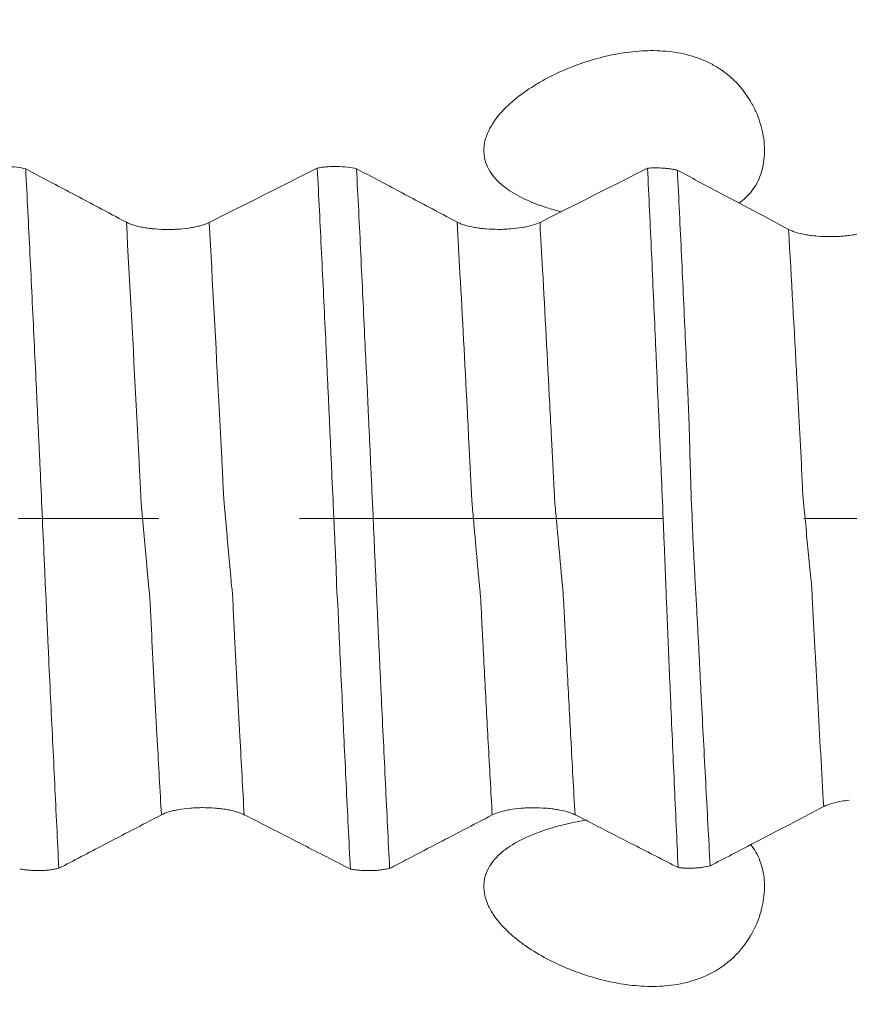
# Model space of a CAD drawing. Units: millimetres. Extents: x -43 to 78, y -82 to 24.
# Drawn here: x 52 to 55, y -1 to 2 of the extents above; entities that cross this region are included whole.
import ezdxf

# ---------------------------------------------------------------- set-up
doc = ezdxf.new("R2010")
doc.units = ezdxf.units.MM
doc.linetypes.add('CENTER', pattern=[47.5, 22, -8.5, 8.5, -8.5])
for name, color, linetype in [('1', 4, 'Continuous'), ('2', 7, 'Continuous'), ('SK2', 7, 'Continuous'), ('SK4', 2, 'CENTER')]:
    doc.layers.add(name, color=color, linetype=linetype)
doc.styles.add('iso_b_vert', font='simplex.shx')
doc.dimstyles.get("Standard").update_dxf_attribs({"dimtxt": 0.18, "dimasz": 0.18, "dimexe": 0.18, "dimexo": 0.0625, "dimgap": 0.09, "dimtad": 1, "dimzin": 0, "dimdsep": 52, "dimtxsty": 'Standard', "dimcen": 0.09, "dimadec": 0, "dimazin": 0, "dimtfac": 1, "dimtdec": 4, "dimtofl": 0, "dimtmove": 0, "dimatfit": 3, "dimfxl": 1, "dimtolj": 1, "dimtzin": 0, "dimarcsym": 0})

# ---------------------------------------------------------------- blocks, each defined once
blk = doc.blocks.new('_U2')
at = {"layer": 'SK2', "lineweight": 13}
for p, q in [((54, 1.5875), (54, 14.35)), ((57, 5.162831), (57, 14.35)), ((64.5, 12.35), (46.5, 12.35))]:
    blk.add_line(p, q, dxfattribs=at)
at = {"layer": 'SK2', "lineweight": 18}
for points in [[(54, 12.35), (50.500002, 11.889216), (50.499998, 12.810784)], [(57, 12.35), (60.499998, 12.810784), (60.500002, 11.889216)]]:
    blk.add_solid(points, dxfattribs=at)
at = {"layer": 'SK2', "lineweight": 18, "attachment_point": 7, "line_spacing_factor": 1.084337, "style": 'iso_b_vert'}
for s, insert, char_height in [('\\W0.5404;3', (53.642534, 20.235114), 3), ("\\W0.6474;'C'", (53.669034, 13.132634), 3.5)]:
    blk.add_mtext(s, dxfattribs=dict(at, insert=insert, char_height=char_height))
blk = doc.blocks.new('_U5')
at = {"layer": '2', "lineweight": 13}
for p, q in [((31.5, -1.5875), (31.5, -24.075331)), ((57, -5.162831), (57, -24.075331)), ((57, -22.075331), (31.5, -22.075331))]:
    blk.add_line(p, q, dxfattribs=at)
at = {"layer": '2', "lineweight": 18}
for points in [[(31.5, -22.075331), (34.999998, -21.614547), (35.000002, -22.536114)], [(57, -22.075331), (53.500002, -22.536114), (53.499998, -21.614547)]]:
    blk.add_solid(points, dxfattribs=at)
at = {"layer": '2', "lineweight": 18, "insert": (40.888544, -21.190216), "char_height": 3, "attachment_point": 7, "line_spacing_factor": 1.084337, "style": 'iso_b_vert'}
blk.add_mtext('\\W0.7346;25.5', dxfattribs=at)

msp = doc.modelspace()

# ---------------------------------------------------------------- linework, layer by layer
at = {"layer": '1', "lineweight": 18}
for points, knots in [([(53.6, 1.2154), (53.615, 1.234), (53.6321, 1.2505), (53.6688, 1.281), (53.6884, 1.2948), (53.7194, 1.3141), (53.7299, 1.3202), (53.7513, 1.3318), (53.762, 1.3373), (53.7947, 1.353), (53.8169, 1.3623), (53.8623, 1.3789), (53.8853, 1.3861), (53.9207, 1.3953), (53.9326, 1.3981), (53.9564, 1.403), (53.9684, 1.4052), (54.0043, 1.4106), (54.0284, 1.4128), (54.0647, 1.4138), (54.0768, 1.4137), (54.1012, 1.4125), (54.1134, 1.4115), (54.1497, 1.4068), (54.1734, 1.4017), (54.208, 1.3902), (54.2195, 1.3857), (54.2417, 1.3754), (54.2631, 1.364), (54.283, 1.3501), (54.3021, 1.3349), (54.3112, 1.3266), (54.3366, 1.3006), (54.3511, 1.2816), (54.3694, 1.2506), (54.3749, 1.24), (54.3844, 1.2186), (54.3885, 1.2078), (54.3954, 1.186), (54.3983, 1.1748), (54.4026, 1.1529), (54.4055, 1.1312), (54.4059, 1.11), (54.4048, 1.0892), (54.4037, 1.0789), (54.3982, 1.0493), (54.392, 1.031), (54.374, 0.997), (54.3625, 0.9821), (54.3425, 0.9632), (54.3359, 0.9579), (54.329, 0.9529)], [0, 0, 0, 0, 0.057374, 0.057374, 0.114748, 0.114748, 0.143435, 0.143435, 0.172122, 0.172122, 0.229496, 0.229496, 0.28687, 0.28687, 0.315557, 0.315557, 0.344244, 0.344244, 0.401618, 0.401618, 0.430305, 0.430305, 0.458992, 0.458992, 0.516366, 0.516366, 0.545053, 0.545053, 0.57374, 0.602427, 0.602427, 0.631114, 0.631114, 0.688488, 0.688488, 0.717175, 0.717175, 0.745862, 0.745862, 0.774549, 0.774549, 0.803236, 0.831923, 0.831923, 0.86061, 0.86061, 0.917984, 0.917984, 0.975358, 0.975358, 1, 1, 1, 1]), ([(53.7925, 0.9265), (53.7774, 0.9303), (53.7626, 0.9346), (53.7267, 0.946), (53.7059, 0.9538), (53.6761, 0.9674), (53.6663, 0.9723), (53.6474, 0.9829), (53.6383, 0.9885), (53.621, 1.0006), (53.6127, 1.0071), (53.5973, 1.0213), (53.5902, 1.0288), (53.5777, 1.045), (53.5723, 1.0537), (53.5637, 1.0724), (53.5606, 1.0821), (53.5571, 1.1025), (53.5567, 1.1133), (53.5584, 1.1292), (53.5593, 1.1346), (53.5618, 1.1452), (53.5634, 1.1506), (53.5729, 1.177), (53.585, 1.1968), (53.6, 1.2154)], [0, 0, 0, 0, 0.10193, 0.10193, 0.251609, 0.251609, 0.326448, 0.326448, 0.401287, 0.401287, 0.476126, 0.476126, 0.550965, 0.550965, 0.625804, 0.625804, 0.700643, 0.700643, 0.775483, 0.775483, 0.812902, 0.812902, 0.850322, 0.850322, 1, 1, 1, 1]), ([(52.0536, 1.0585), (52.058, 1.0593), (52.0627, 1.0601), (52.0723, 1.0614), (52.0774, 1.062), (52.0876, 1.0628), (52.0928, 1.0631), (52.1033, 1.0634), (52.1087, 1.0635), (52.1247, 1.0632), (52.135, 1.0626), (52.155, 1.0602), (52.1641, 1.0586), (52.1723, 1.0566)], [0, 0, 0, 0, 0.125, 0.125, 0.25, 0.25, 0.375, 0.375, 0.5, 0.5, 0.75, 0.75, 1, 1, 1, 1]), ([(52.4766, 0.8952), (52.4481, 0.9104), (52.4195, 0.9255), (52.3482, 0.9634), (52.3054, 0.9861), (52.2325, 1.0247), (52.2024, 1.0406), (52.1723, 1.0566)], [0, 0, 0, 0, 0.281444, 0.281444, 0.703611, 0.703611, 1, 1, 1, 1]), ([(52.1723, 1.0566), (52.1766, 0.9716), (52.1809, 0.8857), (52.1894, 0.7127), (52.1936, 0.6256), (52.1999, 0.4939), (52.2019, 0.4498), (52.2051, 0.3834), (52.2061, 0.3612), (52.2076, 0.328), (52.208, 0.3169), (52.209, 0.2947), (52.2096, 0.2835), (52.2113, 0.2499), (52.2123, 0.2272), (52.2144, 0.1817), (52.2155, 0.1589), (52.2186, 0.0904), (52.2206, 0.0446), (52.2248, -0.0471), (52.2269, -0.0931), (52.23, -0.1623), (52.2309, -0.1852), (52.2326, -0.2192), (52.2332, -0.2304), (52.2343, -0.2528), (52.2348, -0.264), (52.2362, -0.2974), (52.2371, -0.3195), (52.2391, -0.3637), (52.2401, -0.3858), (52.2432, -0.4519), (52.2452, -0.4958), (52.2495, -0.5833), (52.2516, -0.6269), (52.2558, -0.7139), (52.2579, -0.7572), (52.264, -0.8865), (52.2682, -0.972), (52.2724, -1.0567)], [0, 0, 0, 0, 0.125, 0.125, 0.25, 0.25, 0.3125, 0.3125, 0.34375, 0.34375, 0.359375, 0.359375, 0.375, 0.375, 0.40625, 0.40625, 0.4375, 0.4375, 0.5, 0.5, 0.5625, 0.5625, 0.59375, 0.59375, 0.609375, 0.609375, 0.625, 0.625, 0.65625, 0.65625, 0.6875, 0.6875, 0.75, 0.75, 0.8125, 0.8125, 0.875, 0.875, 1, 1, 1, 1]), ([(53.0538, 1.0588), (53.0582, 1.0597), (53.0628, 1.0605), (53.0725, 1.0618), (53.0775, 1.0623), (53.0878, 1.0632), (53.093, 1.0634), (53.1034, 1.0638), (53.1088, 1.0638), (53.1247, 1.0636), (53.1351, 1.0629), (53.155, 1.0606), (53.1641, 1.059), (53.1723, 1.0569)], [0, 0, 0, 0, 0.125, 0.125, 0.25, 0.25, 0.375, 0.375, 0.5, 0.5, 0.75, 0.75, 1, 1, 1, 1]), ([(53.1537, -1.0589), (53.1494, -0.9736), (53.1451, -0.8875), (53.1388, -0.7572), (53.1367, -0.7137), (53.1336, -0.648), (53.1325, -0.626), (53.1305, -0.5821), (53.1295, -0.5601), (53.1264, -0.494), (53.1242, -0.4497), (53.1217, -0.3943), (53.1213, -0.3832), (53.1201, -0.361), (53.1196, -0.3498), (53.1181, -0.3165), (53.1177, -0.2943), (53.1162, -0.2663), (53.1158, -0.2607), (53.115, -0.2494), (53.1146, -0.2437), (53.1136, -0.2324), (53.1132, -0.2267), (53.1125, -0.2154), (53.1122, -0.2097), (53.1117, -0.1926), (53.1116, -0.1812), (53.111, -0.1583), (53.1106, -0.1468), (53.1095, -0.1236), (53.1089, -0.112), (53.1078, -0.0887), (53.1072, -0.0769), (53.1057, -0.0418), (53.1048, -0.0185), (53.1018, 0.051), (53.0994, 0.0968), (53.0963, 0.1649), (53.0954, 0.1874), (53.0935, 0.2323), (53.0924, 0.2547), (53.0908, 0.288), (53.0903, 0.2991), (53.0893, 0.3212), (53.0887, 0.3323), (53.0873, 0.3655), (53.0862, 0.3875), (53.0842, 0.4317), (53.0832, 0.4538), (53.0811, 0.4979), (53.0801, 0.5199), (53.077, 0.5856), (53.0749, 0.6292), (53.0707, 0.7161), (53.0644, 0.8459), (53.058, 0.9741), (53.0538, 1.0588)], [0, 0, 0, 0, 0.125, 0.125, 0.1875, 0.1875, 0.21875, 0.21875, 0.25, 0.25, 0.3125, 0.3125, 0.328125, 0.328125, 0.34375, 0.34375, 0.375, 0.375, 0.382813, 0.382813, 0.390625, 0.390625, 0.398438, 0.398438, 0.40625, 0.40625, 0.421875, 0.421875, 0.4375, 0.4375, 0.453125, 0.453125, 0.46875, 0.46875, 0.5, 0.5, 0.5625, 0.5625, 0.59375, 0.59375, 0.625, 0.625, 0.640625, 0.640625, 0.65625, 0.65625, 0.6875, 0.6875, 0.71875, 0.71875, 0.75, 0.75, 0.8125, 0.8125, 0.875, 1, 1, 1, 1]), ([(53.4766, 0.8956), (53.4481, 0.9107), (53.4195, 0.9259), (53.3482, 0.9637), (53.3054, 0.9864), (53.2325, 1.0251), (53.2024, 1.041), (53.1723, 1.0569)], [0, 0, 0, 0, 0.281462, 0.281462, 0.703654, 0.703654, 1, 1, 1, 1]), ([(53.1723, 1.0569), (53.1767, 0.9715), (53.181, 0.8853), (53.1874, 0.755), (53.1895, 0.7114), (53.1937, 0.6239), (53.1957, 0.58), (53.1987, 0.5139), (53.1998, 0.4918), (53.2015, 0.4586), (53.202, 0.4475), (53.2032, 0.4252), (53.2038, 0.4141), (53.2049, 0.3919), (53.2053, 0.3808), (53.2062, 0.3586), (53.2067, 0.3475), (53.2077, 0.3252), (53.2082, 0.314), (53.2092, 0.2917), (53.2097, 0.2805), (53.2109, 0.258), (53.2115, 0.2466), (53.2126, 0.2238), (53.2131, 0.2124), (53.2146, 0.1781), (53.2155, 0.1552), (53.2187, 0.0865), (53.2209, 0.0405), (53.224, -0.0286), (53.225, -0.0517), (53.227, -0.0979), (53.2281, -0.121), (53.2302, -0.1673), (53.2313, -0.1901), (53.2328, -0.2241), (53.2333, -0.2353), (53.2343, -0.2577), (53.2349, -0.2688), (53.2359, -0.2909), (53.2364, -0.3019), (53.2374, -0.324), (53.2378, -0.335), (53.2387, -0.357), (53.2392, -0.368), (53.2402, -0.39), (53.2408, -0.4009), (53.2424, -0.4338), (53.2434, -0.4557), (53.2454, -0.4994), (53.2464, -0.5212), (53.2516, -0.6298), (53.2557, -0.7162), (53.264, -0.8876), (53.2682, -0.9727), (53.2725, -1.057)], [0, 0, 0, 0, 0.125, 0.125, 0.1875, 0.1875, 0.25, 0.25, 0.28125, 0.28125, 0.296875, 0.296875, 0.3125, 0.3125, 0.328125, 0.328125, 0.34375, 0.34375, 0.359375, 0.359375, 0.375, 0.375, 0.390625, 0.390625, 0.40625, 0.40625, 0.4375, 0.4375, 0.5, 0.5, 0.53125, 0.53125, 0.5625, 0.5625, 0.59375, 0.59375, 0.609375, 0.609375, 0.625, 0.625, 0.640625, 0.640625, 0.65625, 0.65625, 0.671875, 0.671875, 0.6875, 0.6875, 0.71875, 0.71875, 0.75, 0.75, 0.875, 0.875, 1, 1, 1, 1]), ([(54.0522, 1.0584), (54.0599, 1.059), (54.0678, 1.0594), (54.084, 1.0595), (54.092, 1.0593), (54.1037, 1.0584), (54.1076, 1.0581), (54.1152, 1.0573), (54.1225, 1.0563), (54.1294, 1.0551), (54.1361, 1.0537), (54.1393, 1.0529), (54.1423, 1.0521)], [0, 0, 0, 0, 0.25, 0.25, 0.5, 0.5, 0.625, 0.625, 0.75, 0.875, 0.875, 1, 1, 1, 1]), ([(54.0522, 1.0584), (54.0562, 0.9733), (54.0602, 0.8874), (54.0661, 0.7575), (54.0681, 0.7141), (54.072, 0.6268), (54.0739, 0.583), (54.0768, 0.5169), (54.0779, 0.4949), (54.0799, 0.4507), (54.0808, 0.4285), (54.0821, 0.3952), (54.0825, 0.3841), (54.0835, 0.3619), (54.084, 0.3508), (54.0857, 0.3175), (54.0866, 0.2953), (54.088, 0.2618), (54.0884, 0.2506), (54.0895, 0.2282), (54.09, 0.217), (54.0916, 0.1832), (54.0926, 0.1605), (54.0956, 0.0922), (54.0974, 0.0462), (54.0998, -0.012), (54.1003, -0.0236), (54.1012, -0.047), (54.1017, -0.0587), (54.1031, -0.0937), (54.1041, -0.1168), (54.1059, -0.1626), (54.1068, -0.1854), (54.108, -0.2191), (54.1084, -0.2303), (54.1093, -0.2527), (54.1098, -0.2638), (54.1112, -0.2971), (54.1121, -0.3191), (54.1139, -0.3631), (54.1148, -0.3851), (54.1166, -0.4291), (54.1176, -0.451), (54.1195, -0.4949), (54.1205, -0.5168), (54.1252, -0.626), (54.129, -0.7128), (54.1367, -0.8848), (54.1407, -0.9701), (54.1446, -1.0545)], [0, 0, 0, 0, 0.125, 0.125, 0.1875, 0.1875, 0.25, 0.25, 0.28125, 0.28125, 0.3125, 0.3125, 0.328125, 0.328125, 0.34375, 0.34375, 0.375, 0.375, 0.390625, 0.390625, 0.40625, 0.40625, 0.4375, 0.4375, 0.5, 0.5, 0.515625, 0.515625, 0.53125, 0.53125, 0.5625, 0.5625, 0.59375, 0.59375, 0.609375, 0.609375, 0.625, 0.625, 0.65625, 0.65625, 0.6875, 0.6875, 0.71875, 0.71875, 0.75, 0.75, 0.875, 0.875, 1, 1, 1, 1]), ([(54.4785, 0.8736), (54.4428, 0.8926), (54.4071, 0.9116), (54.3357, 0.9495), (54.3, 0.9685), (54.2236, 1.009), (54.183, 1.0306), (54.1423, 1.0521)], [0, 0, 0, 0, 0.318692, 0.318692, 0.637383, 0.637383, 1, 1, 1, 1]), ([(54.1423, 1.0521), (54.1465, 0.9667), (54.1507, 0.8804), (54.159, 0.7066), (54.163, 0.6191), (54.169, 0.4868), (54.1711, 0.4424), (54.1741, 0.3757), (54.175, 0.3535), (54.1763, 0.3201), (54.1767, 0.309), (54.1776, 0.2867), (54.178, 0.2755), (54.1787, 0.2531), (54.1791, 0.2418), (54.1796, 0.2192), (54.1798, 0.2079), (54.1807, 0.1739), (54.1813, 0.1512), (54.1835, 0.0828), (54.1853, 0.037), (54.1882, -0.032), (54.1892, -0.055), (54.1908, -0.0897), (54.1914, -0.1013), (54.1925, -0.1243), (54.1931, -0.1357), (54.1949, -0.1698), (54.1961, -0.1923), (54.1981, -0.2256), (54.1987, -0.2367), (54.2, -0.2587), (54.2006, -0.2696), (54.2023, -0.3024), (54.2034, -0.3241), (54.2058, -0.3675), (54.2069, -0.3892), (54.209, -0.4326), (54.2101, -0.4542), (54.2122, -0.4975), (54.2133, -0.519), (54.2189, -0.6266), (54.2234, -0.712), (54.2324, -0.8817), (54.2368, -0.966), (54.2413, -1.0494)], [0, 0, 0, 0, 0.125, 0.125, 0.25, 0.25, 0.3125, 0.3125, 0.34375, 0.34375, 0.359375, 0.359375, 0.375, 0.375, 0.390625, 0.390625, 0.40625, 0.40625, 0.4375, 0.4375, 0.5, 0.5, 0.53125, 0.53125, 0.546875, 0.546875, 0.5625, 0.5625, 0.59375, 0.59375, 0.609375, 0.609375, 0.625, 0.625, 0.65625, 0.65625, 0.6875, 0.6875, 0.71875, 0.71875, 0.75, 0.75, 0.875, 0.875, 1, 1, 1, 1]), ([(52.7269, 0.8946), (52.7204, 0.8913), (52.7126, 0.8883), (52.699, 0.8844), (52.6941, 0.8832), (52.684, 0.8809), (52.6788, 0.8799), (52.6624, 0.8771), (52.6505, 0.8757), (52.6323, 0.8743), (52.6261, 0.8739), (52.6137, 0.8735), (52.6073, 0.8734), (52.5884, 0.8734), (52.576, 0.8739), (52.5577, 0.8754), (52.5517, 0.876), (52.5402, 0.8775), (52.5345, 0.8783), (52.5237, 0.8802), (52.5184, 0.8813), (52.5084, 0.8836), (52.499, 0.8861), (52.4908, 0.8889), (52.4832, 0.892), (52.4797, 0.8936), (52.4766, 0.8952)], [0, 0, 0, 0, 0.125, 0.125, 0.1875, 0.1875, 0.25, 0.25, 0.375, 0.375, 0.4375, 0.4375, 0.5, 0.5, 0.625, 0.625, 0.6875, 0.6875, 0.75, 0.75, 0.8125, 0.8125, 0.875, 0.9375, 0.9375, 1, 1, 1, 1]), ([(53.727, 0.8949), (53.7204, 0.8917), (53.7126, 0.8887), (53.699, 0.8848), (53.6942, 0.8835), (53.6841, 0.8813), (53.6788, 0.8802), (53.6624, 0.8775), (53.6505, 0.8761), (53.6323, 0.8747), (53.6262, 0.8743), (53.6137, 0.8738), (53.6073, 0.8737), (53.5884, 0.8738), (53.576, 0.8743), (53.5578, 0.8758), (53.5517, 0.8764), (53.5401, 0.8778), (53.5345, 0.8787), (53.5183, 0.8815), (53.5081, 0.8839), (53.4949, 0.8879), (53.4908, 0.8893), (53.4832, 0.8923), (53.4797, 0.8939), (53.4766, 0.8956)], [0, 0, 0, 0, 0.125, 0.125, 0.1875, 0.1875, 0.25, 0.25, 0.375, 0.375, 0.4375, 0.4375, 0.5, 0.5, 0.625, 0.625, 0.6875, 0.6875, 0.75, 0.75, 0.875, 0.875, 0.9375, 0.9375, 1, 1, 1, 1]), ([(54.7289, 0.8731), (54.7224, 0.8699), (54.7146, 0.8669), (54.7011, 0.8629), (54.6963, 0.8617), (54.6862, 0.8594), (54.6757, 0.8573), (54.6643, 0.8557), (54.6526, 0.8542), (54.6466, 0.8536), (54.6344, 0.8527), (54.6283, 0.8523), (54.6158, 0.8518), (54.6094, 0.8517), (54.5904, 0.8518), (54.578, 0.8523), (54.5597, 0.8538), (54.5537, 0.8544), (54.5421, 0.8558), (54.5365, 0.8567), (54.5202, 0.8595), (54.51, 0.8619), (54.4968, 0.8659), (54.4927, 0.8673), (54.4851, 0.8704), (54.4816, 0.872), (54.4785, 0.8736)], [0, 0, 0, 0, 0.125, 0.125, 0.1875, 0.1875, 0.25, 0.3125, 0.3125, 0.375, 0.375, 0.4375, 0.4375, 0.5, 0.5, 0.625, 0.625, 0.6875, 0.6875, 0.75, 0.75, 0.875, 0.875, 0.9375, 0.9375, 1, 1, 1, 1]), ([(54.5845, -0.8704), (54.5888, -0.8682), (54.5938, -0.8661), (54.6048, -0.8621), (54.6109, -0.8603), (54.6309, -0.8553), (54.6457, -0.8528), (54.662, -0.851)], [0, 0, 0, 0, 0.25, 0.25, 0.5, 0.5, 1, 1, 1, 1]), ([(52.5824, -0.8953), (52.5887, -0.892), (52.5964, -0.889), (52.6097, -0.885), (52.6145, -0.8837), (52.6245, -0.8814), (52.6297, -0.8804), (52.6459, -0.8775), (52.6577, -0.876), (52.6758, -0.8745), (52.682, -0.8742), (52.6944, -0.8736), (52.7008, -0.8735), (52.7197, -0.8734), (52.7321, -0.8739), (52.7505, -0.8753), (52.7565, -0.8759), (52.7681, -0.8773), (52.7738, -0.8781), (52.7847, -0.8799), (52.7901, -0.8809), (52.8002, -0.8832), (52.8097, -0.8857), (52.8181, -0.8885), (52.8259, -0.8914), (52.8295, -0.893), (52.8327, -0.8947)], [0, 0, 0, 0, 0.125, 0.125, 0.1875, 0.1875, 0.25, 0.25, 0.375, 0.375, 0.4375, 0.4375, 0.5, 0.5, 0.625, 0.625, 0.6875, 0.6875, 0.75, 0.75, 0.8125, 0.8125, 0.875, 0.9375, 0.9375, 1, 1, 1, 1]), ([(53.5824, -0.8956), (53.5887, -0.8923), (53.5964, -0.8893), (53.6097, -0.8853), (53.6145, -0.884), (53.6245, -0.8817), (53.6297, -0.8807), (53.6459, -0.8778), (53.6578, -0.8764), (53.6759, -0.8749), (53.682, -0.8745), (53.6944, -0.8739), (53.7008, -0.8738), (53.7197, -0.8737), (53.7321, -0.8742), (53.7505, -0.8756), (53.7565, -0.8762), (53.7682, -0.8776), (53.7739, -0.8784), (53.7903, -0.8811), (53.8006, -0.8834), (53.814, -0.8874), (53.8182, -0.8888), (53.826, -0.8917), (53.8296, -0.8933), (53.8328, -0.895)], [0, 0, 0, 0, 0.125, 0.125, 0.1875, 0.1875, 0.25, 0.25, 0.375, 0.375, 0.4375, 0.4375, 0.5, 0.5, 0.625, 0.625, 0.6875, 0.6875, 0.75, 0.75, 0.875, 0.875, 0.9375, 0.9375, 1, 1, 1, 1]), ([(54.2413, -1.0494), (54.2631, -1.0381), (54.2848, -1.0267), (54.3384, -0.9988), (54.3702, -0.9822), (54.4628, -0.9339), (54.5237, -0.9022), (54.5845, -0.8704)], [0, 0, 0, 0, 0.190244, 0.190244, 0.468037, 0.468037, 1, 1, 1, 1]), ([(52.2724, -1.0567), (52.3176, -1.0332), (52.3628, -1.0096), (52.4371, -0.971), (52.4661, -0.9558), (52.5242, -0.9256), (52.5533, -0.9104), (52.5824, -0.8953)], [0, 0, 0, 0, 0.437492, 0.437492, 0.718746, 0.718746, 1, 1, 1, 1]), ([(52.8327, -0.8947), (52.8624, -0.9098), (52.8921, -0.925), (52.9515, -0.9553), (52.9811, -0.9705), (53.0585, -1.0101), (53.1061, -1.0345), (53.1537, -1.0589)], [0, 0, 0, 0, 0.277235, 0.277235, 0.554469, 0.554469, 1, 1, 1, 1]), ([(53.2725, -1.057), (53.2888, -1.0485), (53.3051, -1.04), (53.3507, -1.0163), (53.38, -1.001), (53.467, -0.9557), (53.5247, -0.9257), (53.5824, -0.8956)], [0, 0, 0, 0, 0.157936, 0.157936, 0.441294, 0.441294, 1, 1, 1, 1]), ([(53.6, -1.019), (53.615, -1.0042), (53.6321, -0.992), (53.6688, -0.9705), (53.6884, -0.9613), (53.7194, -0.949), (53.7299, -0.9452), (53.7513, -0.9381), (53.762, -0.9348), (53.7947, -0.9257), (53.8169, -0.9204), (53.8496, -0.914), (53.8596, -0.9121), (53.8698, -0.9104)], [0, 0, 0, 0, 0.2252, 0.2252, 0.450399, 0.450399, 0.562999, 0.562999, 0.675599, 0.675599, 0.900799, 0.900799, 1, 1, 1, 1]), ([(53.8328, -0.895), (53.8625, -0.9101), (53.8922, -0.9253), (53.9515, -0.9556), (53.9812, -0.9708), (54.0555, -1.0088), (54.1, -1.0317), (54.1446, -1.0545)], [0, 0, 0, 0, 0.285336, 0.285336, 0.570672, 0.570672, 1, 1, 1, 1]), ([(54.364, -0.9854), (54.3698, -0.9926), (54.3751, -1.0002), (54.3844, -1.0162), (54.3885, -1.0248), (54.3954, -1.0429), (54.3983, -1.0524), (54.4026, -1.0719), (54.4055, -1.0919), (54.4059, -1.1128), (54.4048, -1.1343), (54.4037, -1.1452), (54.3982, -1.1779), (54.392, -1.1998), (54.374, -1.2433), (54.3625, -1.2641), (54.3415, -1.2933), (54.3338, -1.3028), (54.3173, -1.3207), (54.2998, -1.3374), (54.2804, -1.352), (54.2599, -1.3654), (54.2492, -1.3715), (54.2274, -1.3823), (54.2162, -1.387), (54.1933, -1.3952), (54.1815, -1.3988), (54.1459, -1.4076), (54.1219, -1.411), (54.0856, -1.4134), (54.0735, -1.4137), (54.0492, -1.4135), (54.037, -1.4129), (54.0005, -1.4102), (53.9765, -1.4068), (53.9291, -1.3976), (53.9057, -1.3918), (53.8594, -1.378), (53.8366, -1.3699), (53.7914, -1.3515), (53.7694, -1.3413), (53.7267, -1.3187), (53.7059, -1.3063), (53.6761, -1.2858), (53.6663, -1.2786), (53.6474, -1.2634), (53.6383, -1.2556), (53.621, -1.2391), (53.6127, -1.2305), (53.5973, -1.2124), (53.5902, -1.203), (53.5777, -1.1835), (53.5723, -1.1734), (53.5637, -1.1524), (53.5606, -1.1418), (53.5571, -1.1205), (53.5567, -1.1096), (53.5584, -1.0941), (53.5593, -1.089), (53.5618, -1.0791), (53.5634, -1.0741), (53.5729, -1.0502), (53.585, -1.0337), (53.6, -1.019)], [0, 0, 0, 0, 0.024146, 0.024146, 0.049168, 0.049168, 0.07419, 0.07419, 0.099212, 0.124234, 0.124234, 0.149256, 0.149256, 0.199299, 0.199299, 0.249343, 0.249343, 0.274365, 0.274365, 0.299387, 0.324409, 0.324409, 0.349431, 0.349431, 0.374453, 0.374453, 0.399475, 0.399475, 0.449518, 0.449518, 0.47454, 0.47454, 0.499562, 0.499562, 0.549606, 0.549606, 0.59965, 0.59965, 0.649693, 0.649693, 0.699737, 0.699737, 0.749781, 0.749781, 0.774803, 0.774803, 0.799825, 0.799825, 0.824847, 0.824847, 0.849869, 0.849869, 0.874891, 0.874891, 0.899912, 0.899912, 0.924934, 0.924934, 0.937445, 0.937445, 0.949956, 0.949956, 1, 1, 1, 1]), ([(52.2724, -1.0567), (52.2683, -1.0577), (52.2639, -1.0586), (52.2548, -1.0602), (52.2501, -1.0609), (52.2402, -1.062), (52.2351, -1.0625), (52.2248, -1.0632), (52.2196, -1.0634), (52.209, -1.0636), (52.2036, -1.0635), (52.1931, -1.0632), (52.188, -1.0629), (52.1778, -1.0621), (52.1727, -1.0615), (52.1631, -1.0602), (52.1585, -1.0595), (52.1541, -1.0586)], [0, 0, 0, 0, 0.125, 0.125, 0.25, 0.25, 0.375, 0.375, 0.5, 0.5, 0.625, 0.625, 0.75, 0.75, 0.875, 0.875, 1, 1, 1, 1]), ([(53.2725, -1.057), (53.2684, -1.058), (53.264, -1.0589), (53.2548, -1.0605), (53.2501, -1.0612), (53.2401, -1.0624), (53.235, -1.0628), (53.2246, -1.0635), (53.2194, -1.0637), (53.2088, -1.0639), (53.2034, -1.0638), (53.1929, -1.0635), (53.1877, -1.0632), (53.1775, -1.0624), (53.1724, -1.0618), (53.1627, -1.0605), (53.1581, -1.0597), (53.1537, -1.0589)], [0, 0, 0, 0, 0.125, 0.125, 0.25, 0.25, 0.375, 0.375, 0.5, 0.5, 0.625, 0.625, 0.75, 0.75, 0.875, 0.875, 1, 1, 1, 1]), ([(54.2413, -1.0494), (54.2347, -1.0511), (54.2275, -1.0525), (54.2159, -1.0541), (54.2118, -1.0546), (54.2036, -1.0554), (54.1995, -1.0557), (54.1869, -1.0563), (54.1781, -1.0565), (54.1654, -1.0561), (54.1612, -1.0559), (54.1528, -1.0553), (54.1486, -1.055), (54.1446, -1.0545)], [0, 0, 0, 0, 0.25, 0.25, 0.375, 0.375, 0.5, 0.5, 0.75, 0.75, 0.875, 0.875, 1, 1, 1, 1])]:
    msp.add_open_spline(points, degree=3, knots=knots, dxfattribs=at)
for points in [[(53.0538, 1.0588), (52.9451, 1.004), (52.8362, 0.9493), (52.7269, 0.8946)], [(54.0522, 1.0584), (53.944, 1.0039), (53.8357, 0.9494), (53.727, 0.8949)]]:
    msp.add_open_spline(points, degree=3, dxfattribs=at)
at = {"layer": '1', "lineweight": 13}
for points, knots in [([(52.5824, -0.8953), (52.5782, -0.8212), (52.5714, -0.6969), (52.562, -0.5207), (52.556, -0.4061), (52.5521, -0.3302), (52.5501, -0.2908), (52.5482, -0.2506), (52.5462, -0.2232), (52.5441, -0.2083), (52.5424, -0.1848), (52.5404, -0.1644), (52.5378, -0.1362), (52.5346, -0.1004), (52.5306, -0.0566), (52.5273, -0.02), (52.5247, 0.0096), (52.5231, 0.0271), (52.5218, 0.0423), (52.5208, 0.0568), (52.5198, 0.0739), (52.5186, 0.1), (52.517, 0.1331), (52.5131, 0.2089), (52.4998, 0.4708), (52.4869, 0.7101), (52.4766, 0.8952)], [0, 0, 0, 0, 0.113087, 0.18794, 0.262792, 0.281505, 0.300219, 0.318932, 0.337645, 0.356358, 0.375071, 0.393784, 0.412498, 0.449924, 0.48735, 0.524776, 0.54349, 0.562203, 0.571559, 0.580916, 0.590273, 0.599629, 0.618342, 0.637055, 0.711908, 1, 1, 1, 1]), ([(52.8327, -0.8947), (52.8284, -0.8168), (52.8214, -0.6887), (52.8118, -0.5084), (52.8058, -0.3939), (52.8018, -0.318), (52.7998, -0.2789), (52.7981, -0.2374), (52.796, -0.2107), (52.7937, -0.1983), (52.7922, -0.1719), (52.7902, -0.1518), (52.7876, -0.124), (52.7843, -0.0878), (52.7803, -0.0446), (52.777, -0.0084), (52.7745, 0.0215), (52.7728, 0.0385), (52.7715, 0.0533), (52.7706, 0.068), (52.7696, 0.0849), (52.7683, 0.1111), (52.7668, 0.1445), (52.7628, 0.2197), (52.7498, 0.4782), (52.7371, 0.7133), (52.7269, 0.8946)], [0, 0, 0, 0, 0.118971, 0.193827, 0.268684, 0.287398, 0.306112, 0.324826, 0.343541, 0.362255, 0.380969, 0.399683, 0.418397, 0.455825, 0.493254, 0.530682, 0.549396, 0.56811, 0.577467, 0.586824, 0.596181, 0.605539, 0.624253, 0.642967, 0.717823, 1, 1, 1, 1]), ([(53.5824, -0.8956), (53.5784, -0.8234), (53.5707, -0.6838), (53.5614, -0.5089), (53.5551, -0.389), (53.5516, -0.321), (53.549, -0.2663), (53.5468, -0.2304), (53.5451, -0.2126), (53.5433, -0.1962), (53.5411, -0.172), (53.5358, -0.1137), (53.5305, -0.0561), (53.5252, 0.004), (53.523, 0.0281), (53.5212, 0.0503), (53.5199, 0.0734), (53.5186, 0.0996), (53.5168, 0.1358), (53.5147, 0.1793), (53.5111, 0.2479), (53.5014, 0.4381), (53.4896, 0.66), (53.4794, 0.8443), (53.4766, 0.8956)], [0, 0, 0, 0, 0.110868, 0.21215, 0.262791, 0.288112, 0.313433, 0.338753, 0.351413, 0.364074, 0.389394, 0.414715, 0.515997, 0.541317, 0.566638, 0.579298, 0.591959, 0.604619, 0.617279, 0.6426, 0.66792, 0.718561, 0.921126, 1, 1, 1, 1]), ([(53.8328, -0.895), (53.8285, -0.8189), (53.8207, -0.6754), (53.8111, -0.4965), (53.8049, -0.3768), (53.8014, -0.3087), (53.7987, -0.2541), (53.7965, -0.2183), (53.7948, -0.2001), (53.793, -0.1839), (53.7908, -0.1597), (53.7855, -0.1014), (53.7803, -0.044), (53.7749, 0.0156), (53.7727, 0.0395), (53.771, 0.0615), (53.7697, 0.0846), (53.7683, 0.1104), (53.7666, 0.147), (53.7644, 0.1907), (53.7608, 0.2588), (53.7512, 0.4493), (53.7396, 0.6672), (53.7296, 0.8474), (53.727, 0.8949)], [0, 0, 0, 0, 0.116859, 0.218125, 0.268758, 0.294075, 0.319392, 0.344708, 0.357367, 0.370025, 0.395341, 0.420658, 0.521924, 0.547241, 0.572558, 0.585216, 0.597874, 0.610532, 0.623191, 0.648507, 0.673824, 0.724457, 0.92699, 1, 1, 1, 1]), ([(54.4785, 0.8736), (54.487, 0.7244), (54.4967, 0.5477), (54.5076, 0.3437), (54.5115, 0.268), (54.5158, 0.1999), (54.5184, 0.1374), (54.5203, 0.0957), (54.5212, 0.0765), (54.5223, 0.0643), (54.5236, 0.049), (54.5251, 0.0299), (54.5293, -0.0074), (54.5337, -0.0585), (54.539, -0.1123), (54.5423, -0.147), (54.5448, -0.1737), (54.5468, -0.1885), (54.5488, -0.2152), (54.5507, -0.2529), (54.5528, -0.2893), (54.5552, -0.3426), (54.56, -0.4263), (54.5698, -0.6104), (54.5785, -0.7655), (54.5845, -0.8704)], [0, 0, 0, 0, 0.233638, 0.271199, 0.30876, 0.346322, 0.383883, 0.393273, 0.402663, 0.412054, 0.421444, 0.440225, 0.459005, 0.534128, 0.571689, 0.60925, 0.628031, 0.646811, 0.665592, 0.684373, 0.703153, 0.721934, 0.759495, 0.834617, 1, 1, 1, 1])]:
    msp.add_open_spline(points, degree=3, knots=knots, dxfattribs=at)
at = {"layer": 'SK4', "lineweight": 18, "ltscale": 0.05}
msp.add_line((-23, 0), (57, 0), dxfattribs=at)

# ---------------------------------------------------------------- dimensions: what is measured, and where the dimension line sits
at = {"layer": '2', "lineweight": 18}
dim = msp.add_linear_dim(base=(31.5, -22.0753), p1=(57, -3.5753), p2=(31.5, 0), dimstyle='Standard', override={"dimtxt": 3, "dimasz": 3.5, "dimexe": 2, "dimexo": 1.5875, "dimgap": 1.5, "dimtad": 1, "dimtih": 1, "dimtoh": 0, "dimdec": 1, "dimlfac": 1, "dimzin": 8, "dimdsep": 46, "dimlunit": 2, "dimpost": '<>', "dimtxsty": 'iso_b_vert', "dimsah": 1, "dimse1": 0, "dimse2": 0, "dimsd1": 0, "dimsd2": 0, "dimclrd": 2, "dimclre": 2, "dimclrt": 2, "dimtol": 0, "dimtm": -0.1, "dimtfac": 1.166667, "dimtdec": 3, "dimtofl": 1, "dimtmove": 0, "dimtzin": 8, "dimlwd": 13, "dimlwe": 13}, dxfattribs=at)
dim.commit()
dim.dimension.update_dxf_attribs({"geometry": '_U5', "text_midpoint": (44.25, -22.0753)})
at = {"layer": 'SK2', "lineweight": 18}
dim = msp.add_linear_dim(base=(54, 12.35), p1=(57, 3.5753), p2=(54, 0), dimstyle='Standard', override={"dimtxt": 3, "dimasz": 3.5, "dimexe": 2, "dimexo": 1.5875, "dimgap": 1.5, "dimtad": 1, "dimtih": 1, "dimtoh": 0, "dimdec": 3, "dimlfac": 1, "dimzin": 8, "dimdsep": 46, "dimlunit": 2, "dimpost": '<>', "dimtxsty": 'iso_b_vert', "dimsah": 1, "dimse1": 0, "dimse2": 0, "dimsd1": 0, "dimsd2": 0, "dimclrd": 2, "dimclre": 2, "dimclrt": 2, "dimtol": 0, "dimtm": -0.1, "dimtfac": 1.166667, "dimtdec": 3, "dimtofl": 1, "dimtmove": 0, "dimtzin": 8, "dimlwd": 13, "dimlwe": 13}, dxfattribs=at)
dim.commit()
dim.dimension.update_dxf_attribs({"geometry": '_U2', "text_midpoint": (55.5, 12.35)})

doc.saveas('drawing.dxf')
